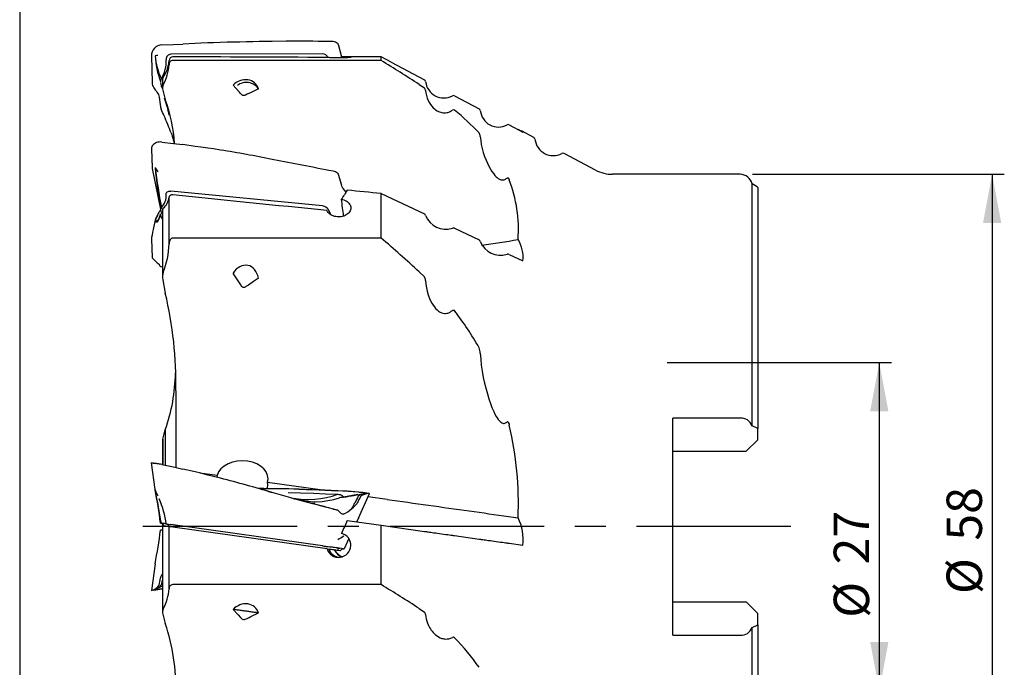
# Model space of a CAD drawing. Units: millimetres. Extents: x 15 to 204, y 6 to 291.
# Drawn here: x 15 to 96, y 158 to 212 of the extents above; entities that cross this region are included whole.
import ezdxf

# ---------------------------------------------------------------- set-up
doc = ezdxf.new("R2010")
doc.units = ezdxf.units.MM
doc.linetypes.add('CENTERX2', pattern=[20.32, 12.7, -2.54, 2.54, -2.54])
for name, color, linetype in [('1', 4, 'Continuous'), ('2', 7, 'Continuous'), ('4', 2, 'CENTERX2'), ('NOCUT', 7, 'Continuous')]:
    doc.layers.add(name, color=color, linetype=linetype)
doc.styles.add('SLDTEXTSTYLE1', font='TXT', dxfattribs={"width": 0.75})
doc.dimstyles.new('SLDDIMSTYLE1', dxfattribs={"dimtxt": 2.910417, "dimasz": 4, "dimexe": 0, "dimexo": 0.0625, "dimgap": 0.727604, "dimtad": 1, "dimdec": 3, "dimrnd": 1e-09, "dimzin": 12, "dimdsep": 46, "dimtxsty": 'SLDTEXTSTYLE1', "dimsah": 1, "dimcen": 0.09, "dimadec": 0, "dimazin": 3, "dimtfac": 1, "dimtofl": 0, "dimtmove": 0, "dimatfit": 3, "dimfxl": 1, "dimfrac": 2, "dimtolj": 1, "dimtzin": 12, "dimarcsym": 0})
doc.dimstyles.new('SLDDIMSTYLE2', dxfattribs={"dimtxt": 2.910417, "dimasz": 4, "dimexe": 0, "dimexo": 0.0625, "dimgap": 0.727604, "dimtad": 1, "dimdec": 3, "dimrnd": 1e-09, "dimzin": 12, "dimdsep": 46, "dimtxsty": 'SLDTEXTSTYLE1', "dimsah": 1, "dimcen": 0.09, "dimadec": 0, "dimazin": 3, "dimtfac": 1, "dimtofl": 0, "dimtmove": 0, "dimatfit": 3, "dimfxl": 1, "dimfrac": 2, "dimtolj": 1, "dimtzin": 12, "dimarcsym": 0})

# ---------------------------------------------------------------- blocks, each defined once
blk = doc.blocks.new('_D_1')
at = {"layer": '2'}
for p, q in [((68.019, 183.429), (86.469, 183.429)), ((85.469, 183.429), (85.469, 156.429)), ((68.019, 156.429), (86.469, 156.429))]:
    blk.add_line(p, q, dxfattribs=at)
for points in [[(85.469, 183.429), (84.719, 179.429), (86.219, 179.429)], [(85.469, 156.429), (86.219, 160.429), (84.719, 160.429)]]:
    blk.add_solid(points, dxfattribs=at)
at = {"layer": '2', "char_height": 2.9104, "attachment_point": 1, "rotation": 90, "style": 'SLDTEXTSTYLE1'}
for s, insert in [('27', (81.717, 166.822)), ('%%c', (81.717, 162.429))]:
    blk.add_mtext(s, dxfattribs=dict(at, insert=insert))
blk = doc.blocks.new('_D_2')
at = {"layer": '2'}
for p, q in [((75.019, 198.929), (95.756, 198.929)), ((94.756, 198.929), (94.756, 140.929)), ((75.019, 140.929), (95.756, 140.929))]:
    blk.add_line(p, q, dxfattribs=at)
for points in [[(94.756, 198.929), (94.006, 194.929), (95.506, 194.929)], [(94.756, 140.929), (95.506, 144.929), (94.006, 144.929)]]:
    blk.add_solid(points, dxfattribs=at)
at = {"layer": '2', "char_height": 2.9104, "attachment_point": 1, "rotation": 90, "style": 'SLDTEXTSTYLE1'}
for s, insert in [('58', (91.005, 168.776)), ('%%c', (91.005, 164.383))]:
    blk.add_mtext(s, dxfattribs=dict(at, insert=insert))

msp = doc.modelspace()

# ---------------------------------------------------------------- linework, layer by layer
at = {"layer": '1'}
for p, q in [((29.1742, 209.6913), (28.1374, 209.65)), ((40.9661, 209.5153), (41.1826, 208.7086)), ((25.5622, 208.6723), (25.6221, 206.4598)), ((26.7726, 208.3778), (26.774, 208.3598)), ((27.0168, 207.9471), (27.0168, 208.2897)), ((39.6497, 208.8355), (27.1647, 208.8078)), ((44.4686, 208.2928), (27.3168, 208.2928)), ((41.1826, 208.7086), (41.1998, 208.6447)), ((41.2172, 208.5846), (41.1998, 208.6447)), ((44.4686, 208.5882), (41.4522, 208.5882)), ((45.2799, 208.1602), (44.4686, 208.5882)), ((44.4686, 208.2928), (44.4686, 208.5882)), ((45.2797, 208.1597), (48.0248, 206.7099)), ((26.4686, 206.72), (26.4686, 206.0435)), ((26.4995, 205.8618), (26.703, 205.0876)), ((47.592, 206.3211), (48.0248, 206.0327)), ((50.5186, 205.3886), (52.5248, 204.3226)), ((26.3055, 204.4693), (26.3083, 204.4531)), ((55.0186, 202.9936), (56.1399, 202.3945)), ((55.7155, 202.6211), (55.7417, 202.6323)), ((27.3464, 201.8741), (27.325, 201.938)), ((27.4706, 201.5019), (27.3464, 201.8741)), ((57.0248, 201.9635), (56.0135, 202.4971)), ((25.5622, 201.0336), (25.6221, 199.4632)), ((29.1742, 201.229), (28.1374, 201.3711)), ((62.1187, 199.2759), (59.5186, 200.6477)), ((25.6221, 199.4632), (25.6307, 199.4072)), ((25.6289, 199.4069), (26.3248, 195.925)), ((40.9661, 198.8503), (41.1826, 198.1231)), ((74.0186, 198.9292), (63.5186, 198.9292)), ((41.1826, 198.1231), (41.1998, 198.0655)), ((75.4182, 197.8927), (74.9974, 198.1342)), ((74.9974, 178.2315), (74.9974, 198.1342)), ((75.4686, 197.8515), (75.4686, 178.005)), ((26.7726, 197.2776), (26.774, 197.2647)), ((27.0168, 193.1946), (27.0168, 197.0483)), ((39.6497, 196.3216), (27.1647, 197.5427)), ((44.4686, 193.6836), (44.4686, 197.3458)), ((44.4686, 197.3458), (48.0248, 195.6643)), ((26.1787, 195.7856), (26.1227, 195.694)), ((26.1804, 195.7875), (26.1786, 195.7852)), ((26.4686, 195.9927), (26.4686, 190.5004)), ((40.1012, 196.0517), (40.2389, 195.7696)), ((25.8695, 195.1749), (25.8382, 195.0159)), ((26.1691, 195.2598), (26.1726, 195.266)), ((44.4686, 193.6836), (27.3168, 193.6836)), ((50.5186, 194.4821), (52.5248, 193.529)), ((25.5622, 193.6158), (25.6221, 192.0573)), ((55.0186, 192.3415), (56.1399, 191.8064)), ((26.3055, 191.353), (26.3083, 191.3522)), ((47.592, 190.8951), (48.0248, 190.4831)), ((26.4995, 190.2456), (26.703, 189.1507)), ((27.5587, 181.0994), (27.5587, 174.8046)), ((74.0186, 178.865), (68.4686, 178.865)), ((68.4686, 160.9935), (68.4686, 178.865)), ((26.4995, 177.1302), (26.703, 177.9044)), ((26.703, 177.9044), (26.703, 174.9927)), ((75.4182, 178.038), (74.9974, 178.2315)), ((75.4686, 177.0792), (75.4686, 178.005)), ((26.4686, 176.9501), (26.4686, 175.0438)), ((26.4995, 177.1302), (26.4995, 175.0371)), ((74.5186, 176.1292), (75.4686, 177.0792)), ((68.4686, 176.1292), (74.5186, 176.1292)), ((25.8695, 172.9862), (25.5622, 175.1744)), ((29.1742, 174.4318), (28.1374, 174.674)), ((30.9628, 174.1422), (29.5567, 174.3398)), ((39.4365, 172.9513), (35.1241, 173.5574)), ((35.2081, 172.8301), (34.6938, 172.9774)), ((35.2081, 172.8301), (35.5039, 172.7446)), ((38.7592, 172.973), (37.6883, 173.0089)), ((39.8262, 172.928), (38.7592, 172.973)), ((40.889, 172.874), (39.8262, 172.928)), ((39.8294, 172.9343), (40.8929, 172.8814)), ((42.6077, 170.6338), (43.5063, 172.6526)), ((42.64, 172.7642), (42.6448, 172.7736)), ((43.4464, 172.661), (43.2487, 172.6888)), ((43.2487, 172.6888), (43.3085, 172.6803)), ((43.3085, 172.6803), (43.3078, 172.6805)), ((43.3655, 172.6723), (43.5063, 172.6526)), ((43.5063, 172.6526), (43.4464, 172.661)), ((38.8379, 171.8155), (37.7964, 172.0931)), ((38.8523, 171.8399), (38.7926, 171.8276)), ((39.8782, 171.5492), (38.8379, 171.8155)), ((41.0327, 172.3153), (41.031, 172.3148)), ((41.3723, 172.3571), (41.2643, 172.3432)), ((42.5383, 172.5632), (41.3697, 172.3565)), ((42.5153, 171.8933), (42.5085, 171.8797)), ((44.9611, 172.1749), (43.3918, 172.3954)), ((39.8782, 171.5492), (40.8762, 171.303)), ((40.9661, 171.2438), (41.1826, 171.022)), ((41.1826, 171.022), (41.1998, 171.0045)), ((41.6785, 170.4354), (44.4686, 170.0432)), ((26.4686, 170.1763), (26.4686, 169.9974)), ((26.4686, 169.9978), (26.4686, 162.9103)), ((26.5341, 169.9887), (26.4695, 169.9978)), ((26.4995, 170.1486), (26.4995, 169.9936)), ((27.0168, 169.9209), (26.5341, 169.9887)), ((26.5367, 170.0893), (26.5799, 169.9823)), ((26.7391, 169.9599), (26.6311, 169.9751)), ((26.7767, 170.1566), (27.1647, 170.102)), ((27.0048, 170.0235), (26.9977, 170.0245)), ((27.0488, 169.9164), (27.0055, 170.0234)), ((27.0168, 164.8136), (27.0168, 169.9209)), ((27.3168, 169.8787), (27.0168, 169.9209)), ((27.0513, 169.916), (27.0488, 169.9164)), ((39.6497, 168.3474), (27.1647, 170.102)), ((40.0162, 168.0939), (27.3168, 169.8787)), ((44.4686, 165.1593), (44.4686, 170.0432)), ((44.4686, 170.0432), (48.0248, 169.5434)), ((50.5186, 169.193), (52.5248, 168.911)), ((55.0186, 168.5605), (56.1399, 168.4029)), ((40.0162, 168.0939), (40.1745, 168.0717)), ((40.1012, 168.2839), (40.2389, 168.2646)), ((41.0646, 167.9466), (40.8579, 167.9756)), ((41.0968, 167.942), (41.1679, 168.033)), ((41.2157, 168.1273), (41.1892, 168.131)), ((25.8695, 166.8723), (25.5622, 164.684)), ((26.3055, 165.687), (26.3083, 165.702)), ((25.703, 164.7038), (25.5622, 164.684)), ((25.5622, 164.684), (25.6221, 164.6925)), ((25.6221, 164.6925), (25.8198, 164.7203)), ((25.8198, 164.7203), (25.7599, 164.7118)), ((25.7599, 164.7118), (25.7607, 164.7119)), ((26.4257, 164.8155), (26.4237, 164.8051)), ((26.4237, 164.8051), (26.4686, 164.8149)), ((26.4257, 164.8155), (26.4686, 164.8248)), ((44.4686, 165.1593), (27.3168, 165.1593)), ((68.4686, 163.7292), (74.5186, 163.7292)), ((75.4686, 162.7792), (74.5186, 163.7292)), ((47.592, 163.1876), (48.0248, 162.8932)), ((26.4995, 162.7283), (26.703, 161.9541)), ((75.4686, 161.8535), (75.4686, 162.7792)), ((74.9974, 161.627), (75.4182, 161.8205)), ((74.9974, 141.7242), (74.9974, 161.627)), ((75.4686, 161.8535), (75.4686, 142.007)), ((68.4686, 160.9935), (74.0186, 160.9935))]:
    msp.add_line(p, q, dxfattribs=at)
at = {"layer": '1', "flags": 128}
for points in [[(26.4237, 209.5747), (27.3848, 209.6178), (28.1374, 209.65)], [(30.2123, 209.7349), (29.6317, 209.7109), (29.1742, 209.6913)], [(31.2516, 209.7756), (30.6704, 209.7533), (30.2123, 209.7349)], [(37.7965, 209.8824), (36.6439, 209.876), (35.5019, 209.8642)], [(38.8382, 209.8739), (38.2539, 209.8792), (37.7966, 209.8824)], [(39.8785, 209.8565), (39.295, 209.8667), (38.8382, 209.8739)], [(40.5306, 209.8469), (40.1651, 209.8524), (39.8785, 209.8565)], [(40.8762, 209.693), (40.9301, 209.6099), (40.9661, 209.5153)], [(41.2058, 208.5843), (41.3034, 208.5839), (41.4075, 208.5832), (41.5064, 208.5822), (41.5982, 208.581), (41.6819, 208.5795), (41.7568, 208.5776), (41.8216, 208.5753), (41.8753, 208.5726), (41.9178, 208.5695), (41.9482, 208.5659), (41.9654, 208.5622), (41.9714, 208.5582), (41.9654, 208.5536), (41.9469, 208.5488), (41.9162, 208.5437), (41.8735, 208.5386), (41.8193, 208.5335), (41.7546, 208.5285), (41.6801, 208.5238), (41.5964, 208.5194), (41.5051, 208.5155), (41.4072, 208.5121), (41.3035, 208.5094), (41.1959, 208.5074), (41.0854, 208.5062), (40.9731, 208.5058), (40.8611, 208.5062), (40.7501, 208.5074), (40.6415, 208.5094), (40.5374, 208.5121), (40.4383, 208.5155), (40.3456, 208.5194), (40.261, 208.5239), (40.1854, 208.5286), (40.1194, 208.5337), (40.0645, 208.5388), (40.0162, 208.5447)], [(25.6221, 206.4598), (25.6342, 206.3526), (25.6626, 206.2504), (25.7044, 206.1524), (25.7566, 206.0578), (25.8161, 205.9659), (25.88, 205.8759), (25.9452, 205.7871), (26.0151, 205.6899), (26.079, 205.5922), (26.1331, 205.4931), (26.1733, 205.3914), (26.1957, 205.2862)], [(34.3714, 205.9618), (33.7796, 205.6722), (33.4514, 205.5154), (33.2919, 205.4453), (33.2271, 205.4219), (33.1925, 205.4127), (33.1564, 205.408), (33.119, 205.4112), (33.0857, 205.4234), (33.0443, 205.4493), (33.0083, 205.4792), (32.9057, 205.5767), (32.81, 205.6779), (32.7164, 205.7801), (32.2822, 206.2554)], [(48.1303, 205.8341), (48.1574, 205.6212), (48.2029, 205.4096), (48.2675, 205.201), (48.3518, 204.9971), (48.4563, 204.7995), (48.5432, 204.6643), (48.6422, 204.5339), (48.7544, 204.4099), (48.8491, 204.3211), (48.9535, 204.2378), (49.068, 204.1621), (49.193, 204.0964), (49.2792, 204.0604), (49.3704, 204.0305), (49.4658, 204.0077), (49.5664, 203.9931), (49.6702, 203.9879), (49.7747, 203.9927), (49.8654, 204.0055), (49.9547, 204.0259), (50.0409, 204.0532), (50.1442, 204.0965), (50.2411, 204.148), (50.3307, 204.2059)], [(26.3083, 204.4531), (26.3315, 204.3617), (26.3639, 204.2792)], [(55.7417, 202.6323), (55.8234, 202.5927), (55.9167, 202.5467), (55.9963, 202.506), (56.0615, 202.4712), (56.1129, 202.4415), (56.147, 202.4187), (56.1631, 202.4031), (56.1608, 202.395), (56.1399, 202.3945)], [(27.1833, 202.3363), (27.2103, 202.2653), (27.2368, 202.1929)], [(27.2368, 202.1929), (27.2818, 202.0652), (27.325, 201.938)], [(52.6303, 202.0434), (52.6617, 201.7043), (52.7137, 201.3696), (52.7847, 201.0399), (52.8736, 200.7157), (52.9789, 200.3975), (53.0993, 200.0861), (53.2083, 199.8376), (53.3283, 199.5943), (53.4604, 199.3573), (53.5905, 199.1514), (53.7347, 198.9536), (53.8334, 198.836), (53.9414, 198.7244), (54.0198, 198.6545), (54.1054, 198.5899), (54.2002, 198.5333), (54.263, 198.5043), (54.3313, 198.4812), (54.4072, 198.4662), (54.4898, 198.4634), (54.5428, 198.4695), (54.5965, 198.482), (54.6495, 198.5012), (54.7002, 198.526), (54.7691, 198.5705), (54.8307, 198.6212)], [(26.4237, 201.5861), (26.3056, 201.5892), (26.1926, 201.5813), (26.0847, 201.5627), (25.9822, 201.5338), (25.8871, 201.4951), (25.8016, 201.4474), (25.7277, 201.3912), (25.6664, 201.3282), (25.6187, 201.26), (25.5853, 201.188), (25.5665, 201.1125), (25.5622, 201.0336)], [(26.4237, 201.5861), (27.3848, 201.4684), (28.1374, 201.3711)], [(30.2123, 201.0815), (29.6317, 201.1651), (29.1742, 201.229)], [(31.2516, 200.9248), (30.6704, 201.0136), (30.2123, 201.0815)], [(37.7965, 199.7069), (36.6439, 199.9298), (35.5019, 200.1561)], [(38.8382, 199.5033), (38.2539, 199.6169), (37.7966, 199.7069)], [(39.8785, 199.3013), (39.295, 199.414), (38.8382, 199.5033)], [(40.5306, 199.1794), (40.1651, 199.2475), (39.8785, 199.3013)], [(40.8762, 199.0178), (40.9301, 198.9375), (40.9661, 198.8503)], [(54.8307, 198.6212), (54.8436, 198.6311), (54.8593, 198.6385), (54.8737, 198.6413), (54.8898, 198.6401), (54.9126, 198.6311), (54.9394, 198.6101), (54.9603, 198.5851), (54.9932, 198.5308), (55.0186, 198.4728)], [(41.2785, 197.8528), (41.2366, 197.9553), (41.1998, 198.0655)], [(41.3352, 197.7542), (41.3054, 197.8001), (41.2785, 197.8528)], [(41.5805, 197.4658), (41.4667, 197.5888), (41.3352, 197.7542)], [(26.7727, 197.2776), (26.7725, 197.3257), (26.7834, 197.372), (26.8055, 197.4152), (26.8383, 197.4539), (26.8794, 197.4855), (26.9284, 197.511), (26.983, 197.5294), (27.0422, 197.541), (27.1027, 197.5453), (27.1647, 197.5427)], [(27.3168, 197.2295), (27.2669, 197.2315), (27.217, 197.2274), (27.1712, 197.2173), (27.1282, 197.2011), (27.092, 197.1802), (27.0612, 197.1538), (27.0387, 197.1246), (27.0236, 197.0913), (27.0168, 197.0483)], [(41.2058, 196.8716), (41.2993, 196.8517), (41.4036, 196.8205), (41.5027, 196.781), (41.5948, 196.7339), (41.6788, 196.6795), (41.7541, 196.6183), (41.8193, 196.5515), (41.8735, 196.4797), (41.9164, 196.4036), (41.9473, 196.3244), (41.9655, 196.2432), (41.9713, 196.1604), (41.9645, 196.0778), (41.945, 195.9962), (41.9131, 195.9163), (41.8695, 195.8396), (41.8145, 195.767), (41.7487, 195.699), (41.6734, 195.6371), (41.5893, 195.5819), (41.4972, 195.5338), (41.3987, 195.4939), (41.2949, 195.4624), (41.1867, 195.4398), (41.0762, 195.4264), (40.964, 195.4224), (40.8516, 195.4279), (40.7411, 195.4426), (40.633, 195.4668), (40.5287, 195.4998), (40.4303, 195.5412), (40.3385, 195.5908), (40.2543, 195.6479), (40.1794, 195.7113), (40.1146, 195.7805), (40.0605, 195.8547), (40.0181, 195.9326), (40.0162, 195.9367)], [(25.8695, 195.1749), (25.8806, 195.1201), (25.889, 195.097), (25.8941, 195.0836), (25.9287, 195.0168), (26.0745, 195.0242), (26.224, 195.329), (26.3147, 195.6272)], [(26.317, 195.604), (26.3154, 195.653), (26.3219, 195.6845)], [(40.2389, 195.7696), (40.2777, 195.6687), (40.2872, 195.6256)], [(25.8422, 195.0666), (25.812, 194.9159), (25.7584, 194.649), (25.7075, 194.3962), (25.6593, 194.1573), (25.6137, 193.9321), (25.5708, 193.7203)], [(25.8829, 195.2094), (25.8907, 195.201), (25.8994, 195.1852), (25.906, 195.1706), (25.9131, 195.1569), (25.9223, 195.1414), (25.9309, 195.129), (25.9368, 195.1216), (25.9428, 195.1148), (25.9489, 195.1089), (25.9551, 195.1036), (25.9614, 195.0991), (25.9719, 195.0932), (25.9841, 195.0889), (26.0125, 195.0884), (26.0403, 195.0993), (26.0673, 195.1192), (26.0846, 195.1363), (26.1013, 195.1557), (26.1056, 195.1611), (26.1098, 195.1666), (26.1141, 195.1723), (26.1182, 195.178), (26.1224, 195.1839), (26.1265, 195.1898), (26.1565, 195.2373)], [(25.5723, 193.7203), (25.5665, 193.6956), (25.5622, 193.6158)], [(27.3168, 193.6836), (27.2792, 193.6797), (27.2207, 193.6578), (27.1834, 193.6326), (27.1505, 193.6016), (27.1092, 193.5475), (27.0767, 193.4875), (27.041, 193.3862), (27.0217, 193.2803), (27.0168, 193.1946)], [(26.3083, 191.3522), (26.3315, 191.3468), (26.3639, 191.3404)], [(26.3639, 191.3404), (26.4442, 191.3201), (26.4686, 191.3108)], [(34.3714, 190.387), (33.9633, 190.104), (33.5386, 189.8135), (33.3351, 189.6819), (33.2844, 189.6522), (33.2319, 189.6256), (33.1825, 189.6078), (33.1422, 189.6038), (33.1028, 189.6151), (33.0593, 189.6475), (33.0039, 189.7081), (32.9546, 189.7743), (32.9078, 189.8424), (32.6375, 190.249), (32.3736, 190.66), (32.2822, 190.8022)], [(48.1303, 190.1993), (48.1574, 189.8966), (48.2029, 189.5951), (48.2675, 189.2969), (48.3518, 189.0043), (48.4563, 188.7193), (48.5432, 188.5232), (48.6422, 188.3328), (48.7544, 188.1503), (48.8491, 188.0183), (48.9535, 187.8931), (49.068, 187.7776), (49.193, 187.6749), (49.2792, 187.6171), (49.3704, 187.5672), (49.4658, 187.5268), (49.5664, 187.4973), (49.6702, 187.4806), (49.7747, 187.4777), (49.8654, 187.4874), (49.9547, 187.5077), (50.0409, 187.538), (50.1442, 187.5891), (50.2411, 187.6526), (50.3307, 187.7257)], [(50.3307, 187.7257), (50.3614, 187.7468), (50.3978, 187.757), (50.4319, 187.7537), (50.4697, 187.7359), (50.496, 187.7142), (50.5186, 187.6884)], [(52.6303, 184.2127), (52.6617, 183.7111), (52.7137, 183.2108), (52.7847, 182.7127), (52.8736, 182.2177), (52.9789, 181.7264), (53.0993, 181.2399), (53.2083, 180.8473), (53.3283, 180.4582), (53.4604, 180.0738), (53.5905, 179.7343), (53.7347, 179.4013), (53.8334, 179.1987), (53.9414, 179.0016), (54.0198, 178.8743), (54.1054, 178.7523), (54.2002, 178.6386), (54.263, 178.5756), (54.3313, 178.5193), (54.4072, 178.4724), (54.4898, 178.4408), (54.5428, 178.4321), (54.5965, 178.4326), (54.6495, 178.4431), (54.7002, 178.4625), (54.7691, 178.5048), (54.8307, 178.5586)], [(54.8307, 178.5586), (54.8436, 178.5688), (54.8593, 178.5744), (54.8737, 178.5735), (54.8898, 178.5661), (54.9126, 178.5448), (54.9394, 178.5042), (54.9603, 178.4596), (54.9932, 178.3673), (55.0186, 178.2722)], [(75.4686, 178.005), (75.4667, 178.0067), (75.4182, 178.038)], [(26.4237, 175.0534), (26.3056, 175.07), (26.1926, 175.0858), (26.0847, 175.101), (25.9822, 175.1154), (25.8871, 175.1288), (25.8016, 175.1408), (25.7277, 175.1512), (25.6664, 175.1598), (25.6187, 175.1665), (25.5853, 175.1712), (25.5665, 175.1738), (25.5622, 175.1744)], [(26.4237, 175.0534), (27.3848, 174.8438), (28.1374, 174.674)], [(30.2123, 174.1795), (29.6317, 174.3218), (29.1742, 174.4318)], [(31.2516, 173.9171), (30.6704, 174.0651), (30.2123, 174.1795)], [(31.003, 173.9804), (30.989, 174.0265), (30.9628, 174.1422)], [(25.8695, 172.9862), (25.8682, 173.019), (25.8764, 173.0504)], [(25.8904, 172.9841), (25.8814, 172.9563), (25.883, 172.9272)], [(37.7965, 172.088), (36.6439, 172.4097), (35.5019, 172.7415)], [(37.7964, 172.0931), (36.6473, 172.4145), (35.5039, 172.7446)], [(36.8139, 172.7428), (37.8234, 172.7189), (38.9188, 172.6837)], [(37.6907, 173.0122), (38.2902, 172.9942), (38.762, 172.9779)], [(38.762, 172.9779), (39.3594, 172.9547), (39.8294, 172.9343)], [(38.9188, 172.6837), (39.9021, 172.6427), (40.8977, 172.5949)], [(42.64, 172.7642), (41.7648, 172.8223), (40.889, 172.874)], [(42.6448, 172.7736), (41.6631, 172.8372), (40.8929, 172.8814)], [(42.6448, 172.7736), (42.7629, 172.757), (42.8445, 172.7456)], [(26.1952, 172.2064), (26.2384, 172.1105), (26.2865, 171.998)], [(38.8382, 171.8087), (38.2539, 171.964), (37.7966, 172.088)], [(39.8785, 171.5403), (39.295, 171.6895), (38.8382, 171.8087)], [(40.8977, 172.5949), (40.9758, 172.5884), (41.0446, 172.5777), (41.1047, 172.5634), (41.1566, 172.5462), (41.201, 172.5267), (41.2384, 172.5056), (41.2695, 172.4836), (41.2947, 172.4611), (41.3204, 172.4318), (41.3383, 172.4046), (41.3498, 172.381), (41.3562, 172.3624), (41.3579, 172.3552)], [(42.5085, 171.8797), (42.463, 171.8055), (42.4117, 171.7439)], [(44.9611, 172.1749), (45.3869, 172.115), (45.8127, 172.0552), (46.2382, 171.9954), (46.6635, 171.9356), (47.0883, 171.8759), (47.5127, 171.8163), (47.9364, 171.7567), (48.3595, 171.6973), (48.7817, 171.6379), (49.203, 171.5787), (49.6234, 171.5196), (50.0426, 171.4607), (50.4607, 171.402), (50.8774, 171.3434), (51.2928, 171.285), (51.7066, 171.2269), (52.1189, 171.1689), (52.5294, 171.1112), (52.9382, 171.0538), (53.3451, 170.9966), (53.7501, 170.9397), (54.1529, 170.8831), (54.5536, 170.8267), (54.952, 170.7708), (55.3481, 170.7151), (55.7417, 170.6598)], [(40.5306, 171.3775), (40.1651, 171.4683), (39.8785, 171.5403)], [(40.8762, 171.303), (40.9301, 171.2724), (40.9661, 171.2438)], [(41.2785, 170.9587), (41.2366, 170.9758), (41.1998, 171.0045)], [(26.317, 170.2212), (26.3154, 170.2214), (26.3248, 170.2201), (26.3453, 170.2172), (26.3775, 170.2127)], [(26.7663, 170.158), (26.7662, 170.158), (26.7342, 170.1625), (26.6832, 170.1697), (26.6266, 170.1777), (26.5575, 170.1874), (26.4745, 170.199), (26.3775, 170.2127)], [(41.3352, 170.9625), (41.3054, 170.9565), (41.2785, 170.9587)], [(26.4686, 169.6586), (26.4351, 169.6539), (26.4058, 169.6498), (26.3842, 169.6467), (26.3674, 169.6444), (26.353, 169.6424), (26.3409, 169.6407), (26.3313, 169.6393), (26.324, 169.6383), (26.319, 169.6376), (26.3165, 169.6372)], [(26.8414, 170.1475), (26.849, 170.1449), (26.8479, 170.1441)], [(48.0248, 169.5434), (48.0771, 169.5361), (48.1144, 169.5308), (48.1303, 169.5286)], [(48.1303, 169.5286), (48.1576, 169.5248), (48.2031, 169.5184), (48.2658, 169.5096), (48.3457, 169.4983), (48.4416, 169.4849), (48.5517, 169.4694), (48.6758, 169.452), (48.812, 169.4328), (48.9576, 169.4123), (49.1131, 169.3905), (49.2755, 169.3677), (49.4417, 169.3443), (49.6113, 169.3205), (49.7817, 169.2965), (49.9496, 169.2729), (50.0806, 169.2545), (50.2081, 169.2366), (50.3307, 169.2194)], [(41.807, 168.9498), (41.6728, 168.6597), (41.4177, 168.0989)], [(50.3307, 169.2194), (50.3947, 169.2104), (50.4622, 169.2009), (50.5186, 169.193)], [(52.5248, 168.911), (52.5773, 168.9036), (52.6146, 168.8984), (52.6303, 168.8962)], [(52.6303, 168.8962), (52.6577, 168.8923), (52.7033, 168.8859), (52.7663, 168.8771), (52.8465, 168.8658), (52.9427, 168.8523), (53.053, 168.8368), (53.1777, 168.8193), (53.3144, 168.8), (53.4607, 168.7795), (53.6168, 168.7575), (53.7799, 168.7346), (53.9468, 168.7112), (54.1168, 168.6873), (54.2875, 168.6633), (54.4557, 168.6396), (54.5845, 168.6215), (54.71, 168.6039), (54.8307, 168.5869)], [(54.8307, 168.5869), (54.8946, 168.578), (54.9619, 168.5685), (55.0186, 168.5605)], [(39.6497, 168.3474), (39.7086, 168.3391), (39.7664, 168.331), (39.8223, 168.3231), (39.8756, 168.3157), (39.9254, 168.3086), (39.9711, 168.3022), (40.012, 168.2965), (40.0477, 168.2915), (40.0775, 168.2873), (40.1012, 168.2839)], [(40.8579, 167.9756), (40.7436, 167.9917), (40.6023, 168.0115), (40.4745, 168.0295), (40.3606, 168.0455), (40.2601, 168.0596), (40.1807, 168.0708)], [(40.2389, 168.2646), (40.2777, 168.2591), (40.2892, 168.2575), (40.2948, 168.2567)], [(41.1892, 168.131), (41.0261, 168.1539), (40.8785, 168.1747), (40.7454, 168.1934), (40.6289, 168.2098), (40.5375, 168.2226), (40.4602, 168.2335), (40.3971, 168.2423), (40.3475, 168.2493), (40.3133, 168.2541), (40.2948, 168.2567)], [(40.8579, 167.9756), (40.8903, 168.0216), (40.9227, 168.0675)], [(40.8838, 168.1715), (40.883, 168.1726), (40.891, 168.1729)], [(41.0968, 167.942), (41.0961, 167.9422), (41.0907, 167.9429), (41.0801, 167.9444), (41.0646, 167.9466)], [(41.2603, 168.121), (41.2973, 168.1158), (41.3266, 168.1117), (41.3482, 168.1087), (41.365, 168.1063), (41.3794, 168.1043), (41.3915, 168.1026), (41.4011, 168.1012), (41.4084, 168.1002), (41.4133, 168.0995), (41.4159, 168.0992)], [(26.3083, 165.702), (26.3315, 165.7858), (26.3639, 165.8592)], [(26.3639, 165.8592), (26.4442, 166.006), (26.4686, 166.0472)], [(26.4237, 164.8051), (26.3056, 164.7885), (26.2239, 164.777)], [(32.2822, 163.1219), (32.6876, 162.6778), (32.8983, 162.453), (33.0042, 162.3492), (33.0507, 162.3114), (33.0773, 162.2942), (33.1077, 162.2809), (33.1438, 162.2744), (33.1808, 162.277), (33.2357, 162.2909), (33.2876, 162.3101), (33.4446, 162.3772), (33.597, 162.4495), (33.7481, 162.5234), (34.3714, 162.8283)], [(34.3714, 162.8283), (34.3595, 162.83), (34.3197, 162.8355), (34.2746, 162.8419), (34.2242, 162.849), (34.169, 162.8567), (34.109, 162.8652), (34.0447, 162.8742), (33.9764, 162.8838), (33.9044, 162.8939), (33.829, 162.9045), (33.7507, 162.9155), (33.6698, 162.9269), (33.5868, 162.9386), (33.502, 162.9505), (33.4159, 162.9626), (33.3289, 162.9748), (33.2414, 162.9871), (33.1539, 162.9994), (33.0668, 163.0116), (32.9806, 163.0237), (32.8957, 163.0357), (32.8125, 163.0474), (32.7314, 163.0588), (32.6528, 163.0698), (32.5772, 163.0804), (32.5049, 163.0906), (32.4362, 163.1003), (32.3715, 163.1093), (32.3112, 163.1178), (32.2822, 163.1219)], [(48.1303, 162.6905), (48.1514, 162.5132), (48.185, 162.3365), (48.2312, 162.1609), (48.2919, 161.9823), (48.3667, 161.8057), (48.4563, 161.6321), (48.5201, 161.5257), (48.5904, 161.4211), (48.6686, 161.3177), (48.7544, 161.217), (48.8479, 161.1205), (48.9503, 161.0282), (49.066, 160.9393), (49.193, 160.8583), (49.3228, 160.7921), (49.3931, 160.7629), (49.4658, 160.7375), (49.5395, 160.7167), (49.615, 160.7004), (49.6946, 160.6889), (49.7747, 160.6831), (49.9083, 160.6869), (49.9755, 160.6953), (50.0409, 160.7078), (50.118, 160.7284), (50.1915, 160.7541), (50.2632, 160.7853), (50.3307, 160.8205)], [(75.4182, 161.8205), (75.445, 161.8353), (75.4686, 161.8535)]]:
    msp.add_lwpolyline(points, dxfattribs=at)
at = {"layer": '1'}
for centre, radius, start, end in [((26.4536, 208.6837), 0.8915, 91.922923, 180.734949), ((39.2365, -71.4709), 281.3598, 90.760543, 91.626246), ((40.5209, 209.3599), 0.4871, 43.149785, 88.853174), ((32.8764, 209.0476), 7.0161, 182.93071, 200.732922), ((30.8894, 208.9766), 5.0154, 183.404052, 205.892203), ((26.0335, 208.0243), 0.6715, 85.904039, 102.950925), ((24.1548, 208.1832), 2.6251, 327.853345, 3.855579), ((27.1639, 208.4148), 0.393, 89.890598, 185.40095), ((24.5766, 208.4237), 2.4439, 342.954896, 356.857816), ((27.3382, 207.9713), 0.3222, 93.796384, 184.307777), ((27.3168, 208.2883), 0.3, 89.990465, 179.716623), ((-7.7914, 122.0479), 100.8429, 56.68751, 58.786299), ((23.2496, 208.1576), 3.7731, 330.515477, 356.801948), ((24.537, 208.3731), 2.4676, 324.031511, 344.342045), ((26.7018, 206.5747), 0.3873, 146.858237, 186.517365), ((26.8186, 206.72), 0.35, 144.387784, 180), ((47.9311, 206.5328), 0.2004, 6.165266, 62.118894), ((27.6535, 206.6027), 1.3412, 184.503559, 208.772179), ((27.0027, 206.0429), 0.5348, 151.196958, 199.79208), ((33.3843, 205.3094), 1.1816, 33.49159, 128.986392), ((47.864, 205.8199), 0.2668, 3.040562, 52.912783), ((49.6248, 206.7154), 1.5031, 186.152601, 298.014427), ((44.4426, 207.3215), 18.36, 186.364638, 188.937155), ((19.5963, 202.458), 7.5428, 10.24145, 21.278968), ((14.2045, 200.5353), 13.3017, 3.972483, 20.012871), ((50.4248, 205.212), 0.1999, 62.011013, 118.052612), ((3.0098, 193.4907), 25.7256, 23.473215, 24.7947), ((50.418, 204.0823), 0.1513, 48.345191, 125.217312), ((52.4304, 204.145), 0.2012, 6.17612, 61.989704), ((-7.061, 189.0616), 36.7272, 21.188667, 23.553102), ((37.862, 188.5551), 20.1199, 43.216138, 51.019081), ((54.1284, 204.3269), 1.5066, 186.106217, 297.78713), ((54.9242, 202.8175), 0.1998, 61.829759, 117.902112), ((52.1543, 202.0332), 0.4761, 1.230968, 38.907645), ((56.9315, 201.7866), 0.2, 6.157947, 62.183471), ((58.6217, 201.9689), 1.5, 186.157947, 298.208995), ((12.7108, 86.279), 116.1353, 78.682484, 80.813483), ((59.4253, 200.4708), 0.2, 62.183471, 118.208995), ((70.5291, 203.4908), 44.8377, 185.108888, 189.564703), ((84.1005, 206.6224), 58.6579, 187.024301, 190.24305), ((28.592, 200.8994), 3.0728, 208.161296, 215.210929), ((40.3995, 198.4483), 0.7427, 50.069357, 79.832282), ((63.5186, 201.9292), 3, 242.183471, 270), ((74.0186, 197.9292), 1, 11.829499, 90), ((44.2034, 194.373), 11.5662, 356.020525, 20.760627), ((75.3186, 197.7192), 0.2, 41.409622, 60.143811), ((25.4382, 197.1485), 1.3408, 314.467788, 4.972794), ((25.6194, 197.1974), 1.4054, 310.604546, 353.910699), ((26.5124, 196.0471), 0.1977, 133.018874, 188.796139), ((26.6454, 195.9942), 0.1759, 129.280665, 180.99021), ((27.508, 194.4989), 1.7736, 143.545877, 156.381635), ((30.155, 193.2435), 4.7186, 148.661349, 154.710814), ((24.3711, 196.1394), 2.0019, 333.902185, 346.873674), ((13.0901, 203.8679), 15.3828, 328.313718, 329.244642), ((26.6955, 196.0076), 0.3793, 182.156562, 192.555706), ((26.9779, 195.6565), 0.6658, 186.567502, 220.093468), ((27.2902, 196.1788), 0.999, 196.293418, 214.676885), ((47.9622, 195.503), 0.173, 13.633264, 68.77519), ((49.7752, 196.1713), 1.7605, 200.881046, 288.394015), ((50.3989, 194.2316), 0.2776, 64.472492, 104.222087), ((-23.1303, 114.8206), 103.87, 47.088037, 49.397828), ((20.0144, 193.432), 7.0064, 338.515978, 358.0581), ((52.4618, 193.3675), 0.1734, 13.611883, 68.680835), ((54.2789, 194.0359), 1.764, 200.841839, 288.230865), ((49.0997, 226.5713), 33.6627, 276.202266, 281.37965), ((53.3404, 192.1014), 2.815, 353.98459, 31.45536), ((29.0186, 195.1707), 4.6076, 222.509631, 232.218014), ((54.8984, 192.0912), 0.2776, 64.351473, 104.110364), ((26.465, 191.5747), 0.2731, 189.613329, 234.255766), ((27.4978, 190.5011), 1.0305, 159.262699, 194.359032), ((47.6798, 190.1933), 0.4506, 0.762051, 40.028998), ((-3.4146, 181.8787), 30.9831, 358.558795, 13.574485), ((30.6963, 172.3919), 25.0381, 29.330025, 37.656721), ((51.5856, 184.1988), 1.0448, 0.759828, 25.983537), ((12.9614, 182.7722), 14.5783, 340.494011, 359.176955), ((74.0809, 177.8884), 0.9786, 20.522294, 93.647578), ((27.7619, 171.8425), 28.0048, 357.579561, 13.273078), ((26.9287, 176.9706), 0.4579, 159.598049, 182.596486), ((35.3295, 252.2871), 77.7309, 262.886025, 263.009579), ((25.0001, 168.054), 7.1332, 80.121061, 83.076592), ((1.0991, 56.6408), 121.0905, 73.49448, 75.581165), ((34.3682, 173.4068), 0.7707, 332.823926, 11.269674), ((-33.8557, 161.9507), 60.7362, 7.826597, 10.468478), ((-50.8479, 157.5436), 78.2577, 9.316535, 11.336751), ((29.1674, 174.037), 3.4669, 198.669857, 207.110095), ((34.6666, 71.1206), 101.9365, 88.300005, 90.142078), ((34.4763, 64.5287), 108.5278, 88.303991, 90.032388), ((20.1207, 294.6567), 124.1349, 279.860537, 280.661812), ((43.2954, 171.5495), 1.1402, 92.346388, 128.903079), ((42.1063, 165.7934), 6.9912, 80.151613, 85.622002), ((43.4952, 171.5172), 1.1448, 92.442656, 128.832236), ((55.2381, 248.6164), 76.8665, 260.989718, 261.114662), ((20.169, 169.3956), 6.6501, 6.568236, 25.005499), ((18.5628, 168.6685), 8.4115, 21.635095, 23.31971), ((38.4436, 179.3819), 7.217, 259.024547, 289.879172), ((39.0322, 178.2072), 6.2226, 253.068888, 288.737023), ((-9.3589, -124.3543), 300.2413, 80.913203, 81.071347), ((38.9382, 171.4707), 0.3786, 75.065335, 103.363535), ((41.3008, 170.8426), 1.4961, 91.717649, 100.354904), ((41.2716, 172.3163), 0.0265, 105.502176, 126.025246), ((25.9986, 179.7382), 18.0943, 332.616407, 334.356234), ((53.8194, 166.3996), 12.7589, 151.758988, 154.42502), ((53.8814, 166.4423), 12.6056, 151.748875, 154.37828), ((41.7255, 176.0776), 4.8496, 255.736591, 259.914794), ((40.5444, 173.0489), 2.2313, 290.758117, 312.97584), ((39.15, 174.8464), 4.5016, 310.364173, 316.432468), ((26.3512, 170.0144), 0.2, 22, 82), ((50.9653, 166.2815), 9.4229, 152.491291, 154.579859), ((52.001, 168.8363), 4.1615, 354.023017, 25.988341), ((-33.8557, 177.9078), 60.7362, 349.531522, 352.173403), ((26.3512, 169.8441), 0.2, 278, 305.937611), ((26.8201, 169.9485), 0.2, 22, 82), ((40.9679, 168.4042), 1.001, 198.059164, 76.248277), ((93.4418, 79.3447), 103.7866, 120.099548, 120.41593), ((41.112, 168.4007), 0.9935, 199.343838, 266.107171), ((41.5482, 168.3931), 0.9898, 202.980802, 252.781554), ((41.5877, 168.4032), 0.9981, 203.818388, 251.990379), ((41.0626, 167.9786), 0.1657, 88.415371, 147.565362), ((41.3255, 167.9099), 0.2, 82, 142), ((13.8764, 167.7941), 12.6064, 347.74899, 350.378229), ((16.5419, 167.3149), 10.0876, 347.589584, 349.752863), ((25.2599, 165.7785), 1.1448, 288.442723, 324.83217), ((35.3294, 87.5721), 77.7301, 96.99042, 97.113975), ((25.0172, 171.6639), 6.9917, 276.151806, 281.621837), ((25.4609, 165.8025), 1.1402, 288.346371, 324.903101), ((52.55, 112.0954), 59.0175, 116.227577, 116.76938), ((23.2496, 165.0241), 3.7731, 330.51535, 356.802048), ((27.3381, 164.8378), 0.3222, 93.792072, 184.311859), ((-7.7926, 78.9126), 100.8451, 56.687501, 58.786246), ((27.0027, 162.9094), 0.5348, 151.197477, 199.791579), ((47.8541, 162.6756), 0.2767, 3.105416, 51.893168), ((11.7101, 156.7898), 15.8574, 358.089073, 19.006419), ((74.0861, 161.9619), 0.9708, 266.011202, 339.818926), ((50.3978, 160.6798), 0.1559, 39.215276, 115.490229), ((37.3917, 147.8739), 18.4076, 34.703243, 44.5105)]:
    msp.add_arc(centre, radius, start, end, dxfattribs=at)
for centre, major_axis, ratio, start_param, end_param in [((26.9572, 169.9292), (275.0731, 0), 0.1405408, 1.5233037, 1.5694889), ((39.6296, 208.319), (0.2472, 0.4599), 0.9506721, 5.6190781, 6.7577419), ((45.0117, 169.9292), (-4.4283, 38.6095), 0.4417764, 6.2325595, 6.2468584), ((42.1081, 194.076), (-7.379, 82.112), 0.0049274, 4.8886215, 4.8895682), ((33.1446, 205.4605), (1.0168, 0.8839), 0.8692867, 5.9104576, 7.9501396), ((26.9572, 169.9292), (275.0597, -27.6046), 0.098396, 1.5331783, 1.5793635), ((45.0117, 169.9292), (11.1425, 38.4561), 0.3550123, 0.8748086, 0.9021997), ((45.2797, 169.9292), (275.0597, -27.6046), 0.098396, 1.5836196, 1.5937632), ((39.6296, 195.9584), (0.4996, -0.0719), 0.7193458, 0.4549496, 1.6339352), ((42.1081, 185.926), (-7.3743, 58.353), 0.0082573, 4.875971, 4.9000385), ((33.1446, 189.678), (0.348, 1.7509), 0.7002253, 5.2633443, 7.3030263), ((33.0434, 173.8498), (2.1213, 0), 0.7071068, 6.0869874, 9.22858), ((45.0117, 169.9292), (17.3714, 38.636), 0.0766811, 1.5921675, 1.6195586), ((33.1446, 162.327), (1.0168, 0.8839), 0.8692867, 5.9104576, 7.9501396)]:
    msp.add_ellipse(centre, major_axis=major_axis, ratio=ratio, start_param=start_param, end_param=end_param, dxfattribs=at)
at = {"layer": '4'}
msp.add_line((78.1928, 169.9292), (22.6394, 169.9292), dxfattribs=at)
at = {"layer": 'NOCUT'}
msp.add_line((14.7199, 291.4435), (14.7199, 5.5565), dxfattribs=at)

# ---------------------------------------------------------------- dimensions: what is measured, and where the dimension line sits
at = {"layer": '2'}
for base, p1, p2, dimstyle, picture, middle in [((94.7563, 140.9292), (74.0186, 198.9292), (74.0186, 140.9292), 'SLDDIMSTYLE2', '_D_2', (94.7563, 168.7302)), ((85.4686, 156.4292), (67.0186, 183.4292), (67.0186, 156.4292), 'SLDDIMSTYLE1', '_D_1', (85.4686, 166.7762))]:
    dim = msp.add_linear_dim(base=base, p1=p1, p2=p2, angle=90, text='%%c<>', dimstyle=dimstyle, dxfattribs=at)
    dim.commit()
    dim.dimension.update_dxf_attribs({"geometry": picture, "text_midpoint": middle, "dimtype": 160})

doc.saveas('drawing.dxf')
